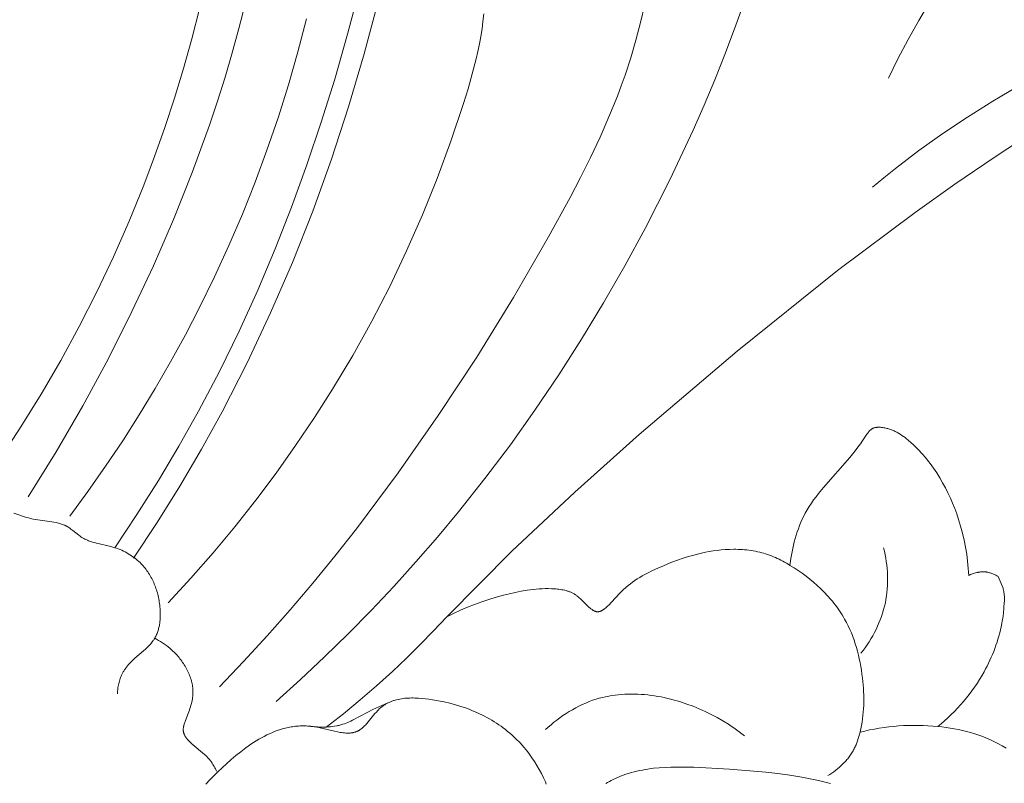
# Model space of a CAD drawing. Units: millimetres. Extents: x 5018 to 12273, y 2519 to 5220.
# Drawn here: x 6302 to 6358, y 3581 to 3625 of the extents above; entities that cross this region are included whole.
import ezdxf

# ---------------------------------------------------------------- set-up
doc = ezdxf.new("R2010")
doc.units = ezdxf.units.MM
doc.layers.get('0').update_dxf_attribs({"lineweight": 13})

# ---------------------------------------------------------------- blocks, each defined once
blk = doc.blocks.new('N.VRS-006_1067_352')
for points in [[(213.039, -240.054), (214.322, -238.134), (215.558, -236.182), (216.744, -234.199), (217.877, -232.186), (219.082, -229.895), (220.218, -227.569), (221.289, -225.211), (222.297, -222.823), (223.243, -220.408), (224.129, -217.97), (224.959, -215.509), (225.734, -213.03), (226.48, -210.442), (227.161, -207.837)], [(217.934, -208.984), (217.495, -210.709), (217.015, -212.423), (216.495, -214.125), (215.937, -215.814), (215.341, -217.489), (214.711, -219.15), (213.862, -221.23), (212.958, -223.283), (212, -225.307), (210.987, -227.302), (209.92, -229.265), (208.798, -231.197), (207.622, -233.094), (206.392, -234.958)], [(222.359, -248.924), (223.765, -247.651), (225.147, -246.351), (226.504, -245.023), (227.834, -243.668), (229.137, -242.287), (230.412, -240.88), (231.658, -239.448), (232.874, -237.99), (234.397, -236.074), (235.869, -234.117), (237.29, -232.124), (238.66, -230.094), (239.98, -228.03), (241.251, -225.933), (242.472, -223.805), (243.644, -221.649), (245.078, -218.835), (246.424, -215.976), (247.06, -214.531), (247.67, -213.074), (248.253, -211.607), (248.809, -210.13), (249.335, -208.642)], [(210.44, -238.237), (211.491, -236.809), (212.51, -235.358), (213.497, -233.885), (214.451, -232.39), (215.373, -230.873), (216.261, -229.335), (217.116, -227.776), (217.935, -226.197), (218.802, -224.427), (219.625, -222.633), (220.403, -220.817), (221.136, -218.982), (221.824, -217.127), (222.465, -215.256), (223.058, -213.368), (223.603, -211.466), (224.1, -209.551)], [(228.258, -208.485), (227.436, -211.567), (226.531, -214.624), (225.541, -217.651), (224.463, -220.645), (223.295, -223.602), (222.036, -226.519), (220.682, -229.391), (219.232, -232.215), (218.037, -234.374), (216.786, -236.502), (215.481, -238.597), (214.126, -240.658)], [(220.558, -208.701), (220.202, -210.111), (219.819, -211.514), (219.409, -212.911), (218.972, -214.299), (218.51, -215.681), (217.515, -218.42), (216.431, -221.126), (215.266, -223.799), (214.028, -226.437), (212.651, -229.177), (211.198, -231.874), (209.665, -234.523), (208.048, -237.121)], [(243.631, -208.735), (243.389, -209.768), (243.118, -210.792), (242.817, -211.806), (242.487, -212.81), (242.271, -213.416), (242.044, -214.017), (241.562, -215.209), (241.044, -216.387), (240.495, -217.553), (239.919, -218.707), (239.32, -219.852), (238.074, -222.12), (236.047, -225.617), (233.927, -229.058), (231.712, -232.435), (229.399, -235.74), (226.983, -238.965), (225.735, -240.546), (224.461, -242.103), (223.159, -243.637), (221.83, -245.145), (220.472, -246.628), (219.086, -248.084)], [(257.69, -212.979), (258.241, -211.854), (258.824, -210.743), (259.436, -209.648), (260.079, -208.569), (260.752, -207.509), (261.455, -206.468), (262.188, -205.447), (262.95, -204.447), (263.433, -203.844), (263.927, -203.25), (264.431, -202.664), (264.945, -202.088), (266.004, -200.962), (267.102, -199.873), (268.235, -198.823), (269.402, -197.812), (270.601, -196.841), (271.83, -195.912)], [(216.115, -243.24), (217.435, -241.809), (218.72, -240.343), (219.967, -238.843), (221.177, -237.312), (222.347, -235.751), (223.477, -234.162), (224.565, -232.546), (225.609, -230.904), (226.769, -228.963), (227.868, -226.99), (228.906, -224.983), (229.883, -222.943), (230.797, -220.868), (231.65, -218.759), (232.439, -216.615), (233.166, -214.435), (233.428, -213.583), (233.673, -212.727), (233.894, -211.867), (233.993, -211.436), (234.083, -211.005), (234.163, -210.572), (234.233, -210.14), (234.29, -209.707), (234.335, -209.274)], [(256.776, -219.271), (257.432, -218.724), (258.096, -218.19), (259.45, -217.156), (260.838, -216.167), (262.257, -215.22), (263.705, -214.311), (265.181, -213.436), (266.682, -212.594), (268.208, -211.779), (269.382, -211.179), (270.569, -210.603), (271.769, -210.06), (272.373, -209.804), (272.981, -209.559)], [(265.991, -216.113), (263.841, -217.514), (261.524, -219.097), (259.238, -220.721), (254.751, -224.077), (248.952, -228.715), (243.297, -233.533), (239.585, -236.85), (235.96, -240.259), (232.196, -244.041)], [(252.007, -241.073), (252.06, -240.683), (252.092, -240.488), (252.127, -240.293), (252.167, -240.099), (252.21, -239.906), (252.257, -239.714), (252.309, -239.523), (252.365, -239.333), (252.425, -239.145), (252.491, -238.958), (252.561, -238.774), (252.635, -238.592), (252.715, -238.413), (252.801, -238.236), (252.891, -238.062), (252.946, -237.963), (253.002, -237.865), (253.12, -237.672), (253.245, -237.483), (253.374, -237.296), (253.509, -237.113), (253.648, -236.933), (253.936, -236.58), (255.465, -234.847), (255.775, -234.464), (255.926, -234.267), (256.075, -234.065), (256.221, -233.857), (256.448, -233.513), (256.491, -233.451), (256.514, -233.42), (256.536, -233.391), (256.559, -233.362), (256.583, -233.335), (256.595, -233.321), (256.608, -233.308), (256.62, -233.296), (256.633, -233.283), (256.646, -233.271), (256.659, -233.26), (256.673, -233.249), (256.686, -233.238), (256.7, -233.227), (256.714, -233.217), (256.729, -233.208), (256.744, -233.199), (256.752, -233.194), (256.761, -233.189), (256.77, -233.184), (256.779, -233.18), (256.788, -233.175), (256.798, -233.171), (256.816, -233.163), (256.835, -233.156), (256.854, -233.149), (256.874, -233.143), (256.894, -233.137), (256.914, -233.132), (256.935, -233.128), (256.955, -233.124), (256.976, -233.121), (256.997, -233.118), (257.019, -233.115), (257.04, -233.113), (257.062, -233.111), (257.084, -233.11), (257.105, -233.11), (257.127, -233.109), (257.15, -233.109), (257.194, -233.111), (257.239, -233.113), (257.284, -233.117), (257.329, -233.122), (257.373, -233.129), (257.417, -233.136), (257.476, -233.146), (257.533, -233.159), (257.59, -233.172), (257.647, -233.187), (257.702, -233.203), (257.757, -233.22), (257.811, -233.239), (257.865, -233.259), (257.918, -233.28), (257.97, -233.302), (258.022, -233.325), (258.073, -233.349), (258.124, -233.375), (258.174, -233.401), (258.223, -233.428), (258.272, -233.456), (258.369, -233.515), (258.464, -233.577), (258.556, -233.641), (258.647, -233.709), (258.737, -233.779), (258.825, -233.85), (258.996, -233.999), (259.118, -234.109), (259.236, -234.222), (259.353, -234.338), (259.467, -234.455), (259.578, -234.575), (259.687, -234.697), (259.794, -234.821), (259.899, -234.947), (260.001, -235.075), (260.101, -235.205), (260.198, -235.337), (260.294, -235.471), (260.477, -235.743), (260.652, -236.022), (260.818, -236.306), (260.974, -236.596), (261.122, -236.891), (261.262, -237.19), (261.392, -237.493), (261.514, -237.799), (261.628, -238.109), (261.733, -238.42), (261.855, -238.818), (261.963, -239.218), (262.058, -239.621), (262.139, -240.026), (262.206, -240.433), (262.259, -240.841), (262.298, -241.251), (262.312, -241.457), (262.323, -241.662)], [(207.222, -238.068), (207.945, -238.306), (208.068, -238.342), (208.192, -238.373), (208.258, -238.388), (208.325, -238.402), (208.459, -238.427), (208.593, -238.448), (209.398, -238.556), (209.529, -238.579), (209.658, -238.605), (209.721, -238.62), (209.784, -238.636), (209.847, -238.653), (209.909, -238.672), (209.97, -238.693), (210.03, -238.715), (210.09, -238.739), (210.148, -238.765), (210.178, -238.779), (210.206, -238.793), (210.235, -238.808), (210.264, -238.823), (210.294, -238.841), (210.325, -238.859), (210.386, -238.897), (210.446, -238.937), (210.505, -238.979), (210.621, -239.066), (210.969, -239.337), (211.028, -239.38), (211.087, -239.422), (211.148, -239.461), (211.209, -239.499), (211.261, -239.528), (211.313, -239.556), (211.365, -239.582), (211.419, -239.607), (211.473, -239.63), (211.527, -239.652), (211.582, -239.673), (211.638, -239.693), (211.75, -239.73), (211.865, -239.764), (211.98, -239.795), (212.806, -239.987), (212.923, -240.019), (213.039, -240.054), (213.142, -240.088), (213.243, -240.125), (213.343, -240.164), (213.441, -240.207), (213.539, -240.252), (213.635, -240.3), (213.729, -240.35), (213.822, -240.403), (213.913, -240.459), (214.003, -240.517), (214.09, -240.577), (214.176, -240.641), (214.26, -240.706), (214.341, -240.774), (214.42, -240.845), (214.497, -240.918), (214.559, -240.98), (214.619, -241.043), (214.677, -241.108), (214.734, -241.174), (214.789, -241.241), (214.842, -241.311), (214.894, -241.381), (214.944, -241.453), (214.992, -241.526), (215.039, -241.6), (215.084, -241.675), (215.128, -241.752), (215.17, -241.829), (215.21, -241.908), (215.248, -241.988), (215.285, -242.068), (215.32, -242.15), (215.354, -242.232), (215.386, -242.316), (215.416, -242.4), (215.444, -242.485), (215.471, -242.571), (215.496, -242.658), (215.519, -242.745), (215.541, -242.833), (215.561, -242.921), (215.579, -243.01), (215.596, -243.1), (215.611, -243.19), (215.624, -243.28), (215.636, -243.371), (215.646, -243.463), (215.657, -243.59), (215.664, -243.719), (215.668, -243.847), (215.667, -243.975), (215.663, -244.102), (215.659, -244.165), (215.654, -244.229), (215.648, -244.291), (215.641, -244.354), (215.633, -244.416), (215.623, -244.478), (215.612, -244.539), (215.6, -244.6), (215.587, -244.66), (215.572, -244.719), (215.556, -244.778), (215.539, -244.837), (215.52, -244.895), (215.5, -244.951), (215.479, -245.008), (215.456, -245.063), (215.431, -245.118), (215.405, -245.171), (215.378, -245.224), (215.348, -245.276), (215.318, -245.327), (215.285, -245.377), (215.266, -245.406), (215.245, -245.434), (215.203, -245.49), (215.159, -245.545), (215.113, -245.598), (215.065, -245.651), (215.016, -245.702), (214.966, -245.753), (214.914, -245.803), (214.808, -245.901), (214.326, -246.316), (214.18, -246.447), (214.039, -246.581), (213.971, -246.65), (213.904, -246.72), (213.839, -246.791), (213.777, -246.863), (213.717, -246.937), (213.66, -247.013), (213.632, -247.052), (213.605, -247.091), (213.579, -247.13), (213.554, -247.171), (213.529, -247.211), (213.506, -247.252), (213.483, -247.294), (213.461, -247.336), (213.43, -247.402), (213.4, -247.469), (213.373, -247.538), (213.347, -247.607), (213.324, -247.678), (213.303, -247.749), (213.284, -247.821), (213.266, -247.894), (213.251, -247.967), (213.237, -248.04), (213.225, -248.114), (213.215, -248.188), (213.207, -248.262), (213.2, -248.337), (213.195, -248.411), (213.191, -248.484)], [(232.196, -244.041), (232.588, -243.844), (232.987, -243.66), (233.392, -243.488), (233.803, -243.328), (234.218, -243.18), (234.636, -243.043), (235.057, -242.916), (235.48, -242.799), (235.816, -242.714), (236.153, -242.636), (236.493, -242.567), (236.834, -242.51), (237.006, -242.485), (237.179, -242.464), (237.353, -242.447), (237.527, -242.433), (237.703, -242.424), (237.88, -242.418), (238.058, -242.417), (238.238, -242.42), (238.411, -242.428), (238.498, -242.434), (238.585, -242.442), (238.671, -242.451), (238.757, -242.462), (238.842, -242.476), (238.926, -242.491), (239.009, -242.509), (239.09, -242.529), (239.131, -242.541), (239.17, -242.553), (239.21, -242.565), (239.249, -242.579), (239.288, -242.593), (239.326, -242.608), (239.363, -242.624), (239.4, -242.64), (239.437, -242.658), (239.473, -242.676), (239.508, -242.695), (239.543, -242.715), (239.575, -242.734), (239.606, -242.754), (239.637, -242.775), (239.667, -242.797), (239.697, -242.819), (239.726, -242.842), (239.784, -242.889), (239.841, -242.938), (239.897, -242.989), (240.347, -243.428), (240.407, -243.483), (240.47, -243.536), (240.514, -243.573), (240.56, -243.608), (240.584, -243.625), (240.607, -243.641), (240.631, -243.656), (240.654, -243.671), (240.678, -243.685), (240.69, -243.691), (240.702, -243.697), (240.714, -243.703), (240.726, -243.709), (240.739, -243.714), (240.751, -243.719), (240.763, -243.724), (240.775, -243.728), (240.787, -243.732), (240.799, -243.736), (240.812, -243.739), (240.824, -243.742), (240.836, -243.745), (240.848, -243.747), (240.86, -243.748), (240.872, -243.749), (240.883, -243.75), (240.895, -243.751), (240.907, -243.751), (240.918, -243.75), (240.93, -243.75), (240.941, -243.749), (240.953, -243.748), (240.965, -243.746), (240.976, -243.744), (240.988, -243.742), (241, -243.739), (241.011, -243.736), (241.023, -243.733), (241.034, -243.73), (241.046, -243.726), (241.058, -243.722), (241.069, -243.718), (241.081, -243.713), (241.092, -243.709), (241.104, -243.704), (241.115, -243.698), (241.127, -243.693), (241.15, -243.681), (241.173, -243.668), (241.196, -243.655), (241.218, -243.641), (241.241, -243.626), (241.264, -243.61), (241.286, -243.594), (241.308, -243.577), (241.353, -243.542), (241.396, -243.505), (241.439, -243.466), (241.482, -243.427), (241.564, -243.347), (241.684, -243.225), (242.216, -242.652), (242.32, -242.545), (242.427, -242.441), (242.486, -242.388), (242.545, -242.335), (242.667, -242.233), (242.794, -242.134), (242.925, -242.038), (243.059, -241.945), (243.197, -241.855), (243.338, -241.768), (243.482, -241.684), (243.629, -241.602), (243.777, -241.523), (244.081, -241.372), (244.389, -241.229), (244.701, -241.094), (245.137, -240.917), (245.574, -240.755), (245.794, -240.68), (246.014, -240.608), (246.235, -240.542), (246.457, -240.479), (246.679, -240.422), (246.902, -240.369), (247.126, -240.322), (247.35, -240.279), (247.576, -240.243), (247.803, -240.212), (248.03, -240.187), (248.259, -240.168), (248.51, -240.154), (248.762, -240.149), (248.888, -240.149), (249.013, -240.152), (249.139, -240.157), (249.265, -240.164), (249.391, -240.174), (249.516, -240.186), (249.641, -240.2), (249.766, -240.218), (249.89, -240.238), (250.014, -240.261), (250.137, -240.286), (250.259, -240.315), (250.375, -240.345), (250.49, -240.377), (250.604, -240.412), (250.718, -240.45), (250.831, -240.49), (250.943, -240.532), (251.054, -240.577), (251.164, -240.624), (251.273, -240.673), (251.381, -240.724), (251.488, -240.777), (251.594, -240.833), (251.699, -240.89), (251.803, -240.949), (251.906, -241.01), (252.007, -241.073)], [(256.103, -246.147), (256.227, -245.987), (256.347, -245.822), (256.462, -245.655), (256.574, -245.484), (256.681, -245.31), (256.784, -245.133), (256.882, -244.953), (256.974, -244.77), (257.062, -244.585), (257.144, -244.398), (257.22, -244.208), (257.291, -244.016), (257.355, -243.822), (257.414, -243.626), (257.465, -243.429), (257.511, -243.23), (257.548, -243.034), (257.579, -242.838), (257.604, -242.64), (257.622, -242.442), (257.634, -242.243), (257.641, -242.043), (257.642, -241.844), (257.637, -241.644), (257.626, -241.445), (257.61, -241.246), (257.589, -241.048), (257.562, -240.85), (257.531, -240.654), (257.495, -240.458), (257.453, -240.265), (257.408, -240.072)], [(254.2, -253.2), (254.315, -253.129), (254.429, -253.054), (254.541, -252.976), (254.651, -252.894), (254.758, -252.808), (254.863, -252.719), (254.964, -252.626), (255.063, -252.53), (255.158, -252.431), (255.205, -252.38), (255.25, -252.329), (255.294, -252.277), (255.338, -252.224), (255.38, -252.17), (255.422, -252.115), (255.462, -252.06), (255.501, -252.004), (255.539, -251.948), (255.576, -251.891), (255.611, -251.833), (255.645, -251.774), (255.679, -251.715), (255.71, -251.655), (255.739, -251.598), (255.767, -251.54), (255.793, -251.482), (255.819, -251.424), (255.866, -251.305), (255.91, -251.185), (255.951, -251.064), (255.988, -250.941), (256.022, -250.818), (256.054, -250.694), (256.097, -250.503), (256.135, -250.311), (256.168, -250.119), (256.196, -249.925), (256.219, -249.731), (256.238, -249.536), (256.251, -249.341), (256.26, -249.145), (256.265, -248.948), (256.266, -248.752), (256.262, -248.555), (256.255, -248.358), (256.244, -248.161), (256.23, -247.964), (256.191, -247.571), (256.163, -247.348), (256.131, -247.125), (256.095, -246.904), (256.054, -246.683), (256.009, -246.463), (255.959, -246.245), (255.904, -246.028), (255.844, -245.812), (255.778, -245.599), (255.707, -245.388), (255.631, -245.179), (255.549, -244.972), (255.461, -244.768), (255.367, -244.566), (255.267, -244.368), (255.161, -244.173), (255.092, -244.053), (255.02, -243.934), (254.945, -243.817), (254.869, -243.701), (254.79, -243.586), (254.709, -243.473), (254.625, -243.361), (254.54, -243.251), (254.452, -243.142), (254.363, -243.035), (254.178, -242.824), (253.986, -242.619), (253.787, -242.421), (253.582, -242.229), (253.371, -242.043), (253.155, -241.864), (252.933, -241.692), (252.707, -241.527), (252.477, -241.368), (252.243, -241.217), (252.007, -241.073)], [(262.323, -241.662), (262.377, -241.635), (262.433, -241.609), (262.489, -241.585), (262.546, -241.562), (262.604, -241.541), (262.663, -241.522), (262.722, -241.505), (262.782, -241.49), (262.812, -241.483), (262.843, -241.477), (262.873, -241.471), (262.903, -241.466), (262.934, -241.462), (262.964, -241.458), (262.995, -241.454), (263.026, -241.451), (263.056, -241.449), (263.087, -241.448), (263.117, -241.447), (263.148, -241.446), (263.179, -241.447), (263.209, -241.448), (263.24, -241.449), (263.27, -241.452), (263.296, -241.454), (263.321, -241.457), (263.346, -241.461), (263.371, -241.464), (263.396, -241.469), (263.421, -241.473), (263.471, -241.484), (263.52, -241.497), (263.569, -241.511), (263.618, -241.526), (263.666, -241.543), (263.713, -241.562), (263.76, -241.581), (263.807, -241.603), (263.852, -241.625), (263.897, -241.648), (263.942, -241.673), (263.985, -241.699), (264.028, -241.725)], [(264.028, -241.725), (264.302, -242.399)], [(264.302, -242.399), (264.313, -242.44), (264.323, -242.481), (264.333, -242.523), (264.342, -242.564), (264.35, -242.606), (264.357, -242.648), (264.363, -242.69), (264.369, -242.732), (264.375, -242.792), (264.38, -242.853), (264.384, -242.913), (264.385, -242.974), (264.385, -243.034), (264.384, -243.095), (264.381, -243.156), (264.376, -243.216)], [(260.531, -250.369), (260.731, -250.205), (260.927, -250.035), (261.12, -249.861), (261.308, -249.682), (261.493, -249.499), (261.673, -249.311), (261.848, -249.118), (262.02, -248.922), (262.186, -248.721), (262.348, -248.517), (262.505, -248.308), (262.656, -248.096), (262.802, -247.88), (262.943, -247.661), (263.079, -247.438), (263.208, -247.212), (263.297, -247.048), (263.384, -246.882), (263.467, -246.716), (263.546, -246.547), (263.623, -246.377), (263.696, -246.206), (263.766, -246.034), (263.832, -245.86), (263.895, -245.685), (263.955, -245.51), (264.01, -245.332), (264.062, -245.154), (264.111, -244.975), (264.155, -244.795), (264.196, -244.614), (264.232, -244.433), (264.26, -244.282), (264.284, -244.131), (264.306, -243.979), (264.325, -243.827), (264.356, -243.522), (264.376, -243.216)], [(225.249, -250.401), (226.233, -249.632), (227.198, -248.839), (228.144, -248.024), (229.071, -247.187), (229.877, -246.425), (230.666, -245.647), (231.439, -244.852), (232.196, -244.041)], [(215.345, -245.282), (215.45, -245.337)], [(215.45, -245.337), (215.569, -245.402), (215.685, -245.469), (215.799, -245.541), (215.911, -245.616), (216.021, -245.696), (216.128, -245.779), (216.233, -245.866), (216.336, -245.958), (216.398, -246.016), (216.459, -246.075), (216.519, -246.136), (216.578, -246.199), (216.636, -246.262), (216.692, -246.328), (216.748, -246.394), (216.802, -246.461), (216.855, -246.53), (216.906, -246.6), (216.956, -246.671), (217.004, -246.743), (217.051, -246.816), (217.096, -246.889), (217.14, -246.964), (217.181, -247.039), (217.221, -247.115), (217.259, -247.192), (217.295, -247.27), (217.328, -247.347), (217.36, -247.426), (217.389, -247.505), (217.416, -247.584), (217.441, -247.664), (217.464, -247.744), (217.484, -247.824), (217.501, -247.904), (217.516, -247.985), (217.528, -248.065), (217.537, -248.146), (217.544, -248.227), (217.546, -248.267), (217.548, -248.307), (217.549, -248.354), (217.549, -248.4), (217.548, -248.447), (217.546, -248.493), (217.543, -248.54), (217.539, -248.586), (217.535, -248.632), (217.529, -248.679), (217.516, -248.771), (217.5, -248.864), (217.481, -248.957), (217.459, -249.05), (217.435, -249.143), (217.408, -249.236), (217.379, -249.329), (217.348, -249.422), (217.281, -249.61), (217.121, -250.019), (217.08, -250.128), (217.062, -250.183), (217.045, -250.237), (217.03, -250.291), (217.023, -250.318), (217.017, -250.344), (217.012, -250.371), (217.007, -250.398), (217.003, -250.424), (216.999, -250.45), (216.996, -250.477), (216.994, -250.503), (216.993, -250.529), (216.993, -250.555), (216.993, -250.567), (216.994, -250.58), (216.994, -250.593), (216.995, -250.606), (216.996, -250.618), (216.998, -250.631), (216.999, -250.644), (217.001, -250.656), (217.004, -250.671), (217.006, -250.685), (217.01, -250.699), (217.013, -250.714), (217.017, -250.728), (217.021, -250.742), (217.025, -250.756), (217.03, -250.77), (217.035, -250.784), (217.04, -250.798), (217.046, -250.812), (217.052, -250.826), (217.058, -250.839), (217.064, -250.853), (217.078, -250.88), (217.092, -250.907), (217.108, -250.934), (217.124, -250.96), (217.142, -250.987), (217.16, -251.013), (217.179, -251.039), (217.199, -251.064), (217.219, -251.09), (217.24, -251.115), (217.262, -251.14), (217.307, -251.19), (217.354, -251.238), (217.403, -251.286), (217.453, -251.333), (217.504, -251.379), (218.223, -251.988), (218.286, -252.047), (218.347, -252.106), (218.407, -252.167), (218.465, -252.23), (218.52, -252.294), (218.547, -252.327), (218.574, -252.361), (218.6, -252.395), (218.625, -252.43), (218.666, -252.49), (218.706, -252.551), (218.744, -252.614), (218.781, -252.679), (218.816, -252.744), (218.849, -252.81), (218.882, -252.877), (218.912, -252.944)], [(218.302, -253.693), (218.524, -253.451), (218.753, -253.213), (218.988, -252.978), (219.23, -252.747), (219.478, -252.519), (219.748, -252.28), (220.025, -252.046), (220.307, -251.819), (220.596, -251.601), (220.743, -251.496), (220.891, -251.393), (221.041, -251.294), (221.192, -251.199), (221.345, -251.107), (221.5, -251.019), (221.656, -250.935), (221.814, -250.856), (221.973, -250.781), (222.134, -250.711), (222.296, -250.646), (222.46, -250.587), (222.625, -250.533), (222.708, -250.508), (222.792, -250.485), (222.876, -250.463), (222.961, -250.443), (223.045, -250.424), (223.131, -250.407), (223.216, -250.392), (223.302, -250.378), (223.388, -250.366), (223.475, -250.356), (223.562, -250.348), (223.65, -250.341), (223.738, -250.336), (223.826, -250.333), (223.914, -250.332), (224.003, -250.333), (224.093, -250.336), (224.183, -250.34), (224.273, -250.347), (224.363, -250.356), (224.454, -250.367), (224.545, -250.38), (224.63, -250.393), (224.715, -250.409), (224.884, -250.443), (225.728, -250.646), (225.893, -250.681), (226.054, -250.71), (226.134, -250.722), (226.212, -250.733), (226.29, -250.741), (226.367, -250.746), (226.443, -250.749), (226.48, -250.75), (226.518, -250.749), (226.554, -250.748), (226.591, -250.747), (226.627, -250.744), (226.663, -250.741), (226.699, -250.737), (226.734, -250.731), (226.769, -250.725), (226.804, -250.719), (226.838, -250.711), (226.872, -250.702), (226.906, -250.692), (226.939, -250.681), (226.972, -250.669), (227.004, -250.656), (227.036, -250.642), (227.068, -250.627), (227.091, -250.615), (227.114, -250.602), (227.137, -250.589), (227.16, -250.575), (227.182, -250.561), (227.204, -250.546), (227.227, -250.53), (227.248, -250.514), (227.27, -250.498), (227.292, -250.48), (227.334, -250.445), (227.377, -250.407), (227.418, -250.368), (227.459, -250.328), (227.5, -250.286), (227.58, -250.198), (227.659, -250.107), (228.054, -249.626), (228.136, -249.533), (228.22, -249.442), (228.263, -249.399), (228.307, -249.357), (228.351, -249.316), (228.396, -249.276), (228.433, -249.246), (228.47, -249.217), (228.507, -249.188), (228.545, -249.161), (228.584, -249.135), (228.623, -249.11), (228.662, -249.085), (228.702, -249.062), (228.742, -249.039), (228.783, -249.018), (228.824, -248.997), (228.866, -248.977), (228.908, -248.958), (228.95, -248.94), (228.993, -248.922), (229.037, -248.906), (229.08, -248.89), (229.124, -248.875), (229.169, -248.861), (229.213, -248.848), (229.304, -248.823), (229.395, -248.802), (229.488, -248.783), (229.582, -248.767), (229.677, -248.753), (229.773, -248.742), (229.869, -248.734), (229.967, -248.728), (230.065, -248.724), (230.164, -248.722), (230.263, -248.722), (230.363, -248.724), (230.564, -248.733), (230.765, -248.749), (230.967, -248.77), (231.169, -248.796), (231.369, -248.826), (231.71, -248.884), (232.045, -248.952), (232.376, -249.029), (232.7, -249.116), (233.019, -249.213), (233.332, -249.319), (233.486, -249.376), (233.638, -249.436), (233.789, -249.498), (233.938, -249.562), (234.085, -249.63), (234.231, -249.7), (234.375, -249.772), (234.517, -249.847), (234.658, -249.925), (234.796, -250.006), (234.933, -250.089), (235.068, -250.175), (235.201, -250.264), (235.332, -250.356), (235.461, -250.45), (235.588, -250.547), (235.713, -250.647), (235.836, -250.75), (235.957, -250.856), (236.076, -250.965), (236.171, -251.056), (236.264, -251.148), (236.356, -251.242), (236.447, -251.338), (236.623, -251.536), (236.793, -251.74), (236.956, -251.95), (237.113, -252.166), (237.262, -252.388), (237.404, -252.615), (237.538, -252.846), (237.664, -253.082), (237.781, -253.322), (237.891, -253.566), (237.942, -253.689)], [(237.9, -250.543), (238.059, -250.401), (238.221, -250.262), (238.388, -250.126), (238.557, -249.994), (238.73, -249.866), (238.906, -249.742), (239.085, -249.622), (239.267, -249.508), (239.452, -249.398), (239.64, -249.293), (239.83, -249.194), (240.023, -249.1), (240.219, -249.013), (240.416, -248.932), (240.616, -248.858), (240.819, -248.791), (240.998, -248.738), (241.179, -248.69), (241.361, -248.648), (241.544, -248.611), (241.729, -248.58), (241.915, -248.553), (242.101, -248.532), (242.289, -248.515), (242.477, -248.503), (242.666, -248.496), (242.855, -248.494), (243.045, -248.496), (243.235, -248.502), (243.426, -248.513), (243.616, -248.529), (243.807, -248.548), (243.997, -248.571), (244.187, -248.599), (244.377, -248.63), (244.567, -248.665), (244.755, -248.704), (244.944, -248.746), (245.131, -248.792), (245.318, -248.841), (245.504, -248.894), (245.688, -248.95), (246.054, -249.071), (246.415, -249.203), (246.768, -249.347), (247.121, -249.504), (247.467, -249.672), (247.805, -249.85), (248.135, -250.039), (248.458, -250.239), (248.617, -250.343), (248.774, -250.45), (248.929, -250.559), (249.082, -250.671), (249.233, -250.786), (249.382, -250.904)], [(224.242, -250.344), (224.364, -250.361), (224.487, -250.376), (224.61, -250.387), (224.734, -250.396), (224.859, -250.403), (224.983, -250.406), (225.108, -250.406), (225.232, -250.402), (225.356, -250.395), (225.48, -250.385), (225.603, -250.37), (225.725, -250.352), (225.846, -250.33), (225.906, -250.317), (225.966, -250.304), (226.026, -250.289), (226.085, -250.273), (226.143, -250.256), (226.202, -250.238), (226.297, -250.205), (226.39, -250.17), (226.483, -250.133), (226.575, -250.093), (226.666, -250.051), (226.757, -250.007), (227.65, -249.532), (227.933, -249.393), (228.796, -249.011)], [(256.054, -250.694), (256.326, -250.627), (256.601, -250.566), (256.877, -250.512), (257.155, -250.464), (257.434, -250.422), (257.714, -250.387), (257.995, -250.358), (258.277, -250.335), (258.559, -250.318), (258.842, -250.308), (259.125, -250.303), (259.407, -250.305), (259.689, -250.312), (259.971, -250.325), (260.251, -250.344), (260.531, -250.369), (260.772, -250.396), (261.013, -250.426), (261.252, -250.462), (261.491, -250.503), (261.728, -250.549), (261.964, -250.601), (262.199, -250.658), (262.433, -250.722), (262.666, -250.792), (262.897, -250.869), (263.128, -250.953), (263.356, -251.043), (263.584, -251.142), (263.81, -251.248), (264.034, -251.361), (264.257, -251.484), (264.486, -251.619)], [(241.38, -253.652), (241.484, -253.59), (241.589, -253.531), (241.697, -253.474), (241.805, -253.42), (241.915, -253.369), (242.068, -253.301), (242.223, -253.238), (242.378, -253.179), (242.534, -253.124), (242.692, -253.073), (242.85, -253.027), (243.008, -252.984), (243.168, -252.945), (243.328, -252.909), (243.489, -252.877), (243.651, -252.848), (243.813, -252.822), (243.976, -252.799), (244.139, -252.779), (244.466, -252.747), (244.796, -252.724), (245.126, -252.711), (245.457, -252.704), (245.789, -252.705), (246.453, -252.72), (248.522, -252.826), (249.916, -252.934), (250.611, -253.004), (251.306, -253.086), (252.001, -253.183), (252.697, -253.295), (253.172, -253.382), (253.646, -253.48), (254.116, -253.593), (254.349, -253.656)]]:
    blk.add_lwpolyline(points)

msp = doc.modelspace()

# ---------------------------------------------------------------- block references
msp.add_blockref('N.VRS-006_1067_352', (6094.086, 3834.625))

doc.saveas('drawing.dxf')
